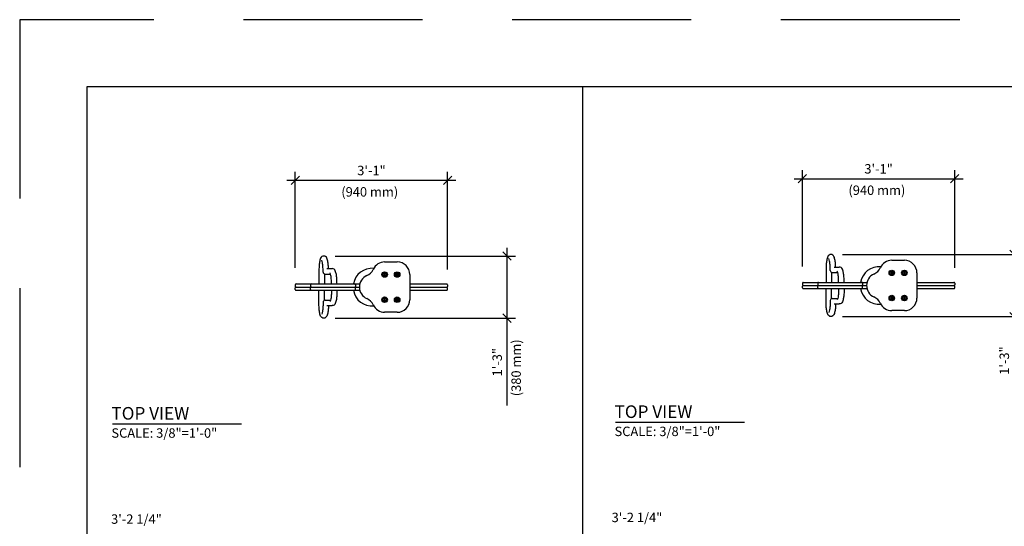
# Model space of a CAD drawing. Extents: x 0 to 352, y 0 to 281.
# Drawn here: x 0 to 235, y 160 to 281 of the extents above; entities that cross this region are included whole.
import ezdxf
from ezdxf.enums import TextEntityAlignment as Align

# ---------------------------------------------------------------- set-up
doc = ezdxf.new("R2010")
doc.units = 0
doc.header["$LTSCALE"] = 10.666667
doc.header["$MEASUREMENT"] = 0
doc.header["$PDSIZE"] = 1
doc.linetypes.add('HIDDEN2', pattern=[0.1875, 0.125, -0.0625])
doc.layers.get('0').update_dxf_attribs({"color": 2, "linetype": 'CONTINUOUS'})
doc.layers.get('Defpoints').update_dxf_attribs({"linetype": 'CONTINUOUS'})
for name, color, linetype in [('BOLD', 10, 'CONTINUOUS'), ('DIM', 4, 'CONTINUOUS'), ('DIMENSION', 4, 'CONTINUOUS'), ('NOTES', 7, 'CONTINUOUS'), ('OBJECT', 2, 'CONTINUOUS'), ('TITLE', 7, 'CONTINUOUS')]:
    doc.layers.add(name, color=color, linetype=linetype)
doc.styles.add('ROMANC', font='ROMANC.shx')
doc.styles.add('ROMAND', font='ROMAND.shx', dxfattribs={"height": 2.25})
doc.dimstyles.get("Standard").update_dxf_attribs({"dimscale": 32, "dimtxt": 2.25, "dimasz": 0.0625, "dimexe": 0.0625, "dimexo": 0.125, "dimgap": 0.03125, "dimtad": 1, "dimdec": 4, "dimzin": 3, "dimdsep": 46, "dimlunit": 4, "dimtxsty": 'ROMAND', "dimblk1": 'OBLIQUE', "dimblk2": 'OBLIQUE', "dimsah": 1, "dimcen": -0.0625, "dimdle": 0.0625, "dimadec": 0, "dimazin": 0, "dimtfac": 1, "dimtdec": 4, "dimtmove": 0, "dimatfit": 3, "dimldrblk": 'OBLIQUE', "dimfxl": 0, "dimfrac": 2, "dimtolj": 1, "dimtzin": 0, "dimarcsym": 0})

# ---------------------------------------------------------------- blocks, each defined once
blk = doc.blocks.new('Title-A-Size-WL')
at = {"layer": 'TITLE', "color": 6, "linetype": 'HIDDEN2'}
blk.add_lwpolyline([(11.0001, 8.7697), (0, 8.7697), (0, 0), (11.0001, 0)], close=True, dxfattribs=at)
at = {"layer": 'TITLE', "color": 1}
blk.add_lwpolyline([(0.5, 0.5), (10.6501, 0.5), (10.6501, 8.2697), (0.5, 8.2697)], close=True, dxfattribs=at)
at = {"layer": 'TITLE', "color": 7, "style": 'ROMANC'}
for tag, p, height in [('DRAWING-NAME', (8.0356, 8.3321), 0.0729), ('1:1', (10.3932, 8.3321), 0.0729), ('SERIES', (8.1022, 1.3479), 0.0729), ('MODEL-NO.', (8.1022, 1.2299), 0.0729), ('MODEL-DESCRIPTION', (8.1022, 1.1118), 0.0729), ('MODEL-DESCRIPTION', (8.1022, 0.9937), 0.0729), ('MODEL-DESCRIPTION', (8.1022, 0.8757), 0.0729), ('DATE-DWN', (4.8984, 0.6611), 0.0625), ('SCALE', (2.9212, 0.541), 0.0625), ('DATE-CHK', (4.8984, 0.5389), 0.0625), ('DWG-NO.', (8.1091, 0.5385), 0.0729), ('S', (10.1211, 0.5382), 0.0729), ('T', (10.4626, 0.5382), 0.0729)]:
    blk.add_attdef(tag, p, '', height=height, dxfattribs=at)
at = {"layer": 'TITLE', "color": 7, "style": 'ROMANC', "flags": 8}
blk.add_attdef('1', text='', height=0.0625, dxfattribs=at).set_placement((3.0035, 0.8676), align=Align.MIDDLE)
for tag, p in [('DATE', (3.1131, 0.8372)), ('REVISION', (3.6809, 0.8372)), ('DWN/CHK', (4.8986, 0.8372))]:
    blk.add_attdef(tag, p, '', height=0.0625, dxfattribs=at)
blk = doc.blocks.new('_OBLIQUE')
at = {"color": 0, "linetype": 'ByBlock'}
blk.add_line((-0.5, -0.5), (0.5, 0.5), dxfattribs=at)
blk = doc.blocks.new('*D23')
at = {"layer": 'Defpoints', "color": 0, "transparency": 16777216}
for p in [(71.21, 224.28), (71.21, 209.47), (116.11, 209.47)]:
    blk.add_point(p, dxfattribs=at)
at = {"layer": 'DIM', "color": 0, "lineweight": -2, "transparency": 16777216}
for p, q in [((116.11, 226.28), (116.11, 209.47)), ((75.21, 224.28), (118.11, 224.28)), ((75.21, 209.47), (118.11, 209.47)), ((116.11, 209.47), (116.11, 193.8))]:
    blk.add_line(p, q, dxfattribs=at)
at = {"layer": 'DIM', "color": 0, "lineweight": -2, "transparency": 16777216, "xscale": 2, "yscale": 2, "zscale": 2}
for p, rotation in [((116.11, 224.28), 90), ((116.11, 209.47), 270)]:
    blk.add_blockref('_OBLIQUE', p, dxfattribs=dict(at, rotation=rotation))
at = {"layer": 'DIM', "color": 0, "transparency": 16777216, "insert": (113.78, 198.98), "char_height": 2.25, "attachment_point": 5, "rotation": 90, "style": 'ROMAND'}
blk.add_mtext('\\A1;1\'-3"', dxfattribs=at)
blk = doc.blocks.new('*D24')
at = {"layer": 'Defpoints', "color": 0, "transparency": 16777216}
for p in [(101.96, 242.34), (65.68, 217.44), (101.96, 217.06)]:
    blk.add_point(p, dxfattribs=at)
at = {"layer": 'DIM', "color": 0, "lineweight": -2, "transparency": 16777216}
for p, q in [((65.68, 221.44), (65.68, 244.34)), ((101.96, 221.06), (101.96, 244.34)), ((63.68, 242.34), (103.96, 242.34))]:
    blk.add_line(p, q, dxfattribs=at)
at = {"layer": 'DIM', "color": 0, "lineweight": -2, "transparency": 16777216, "xscale": 2, "yscale": 2, "zscale": 2, "rotation": 180}
blk.add_blockref('_OBLIQUE', (65.68, 242.34), dxfattribs=at)
at = {"layer": 'DIM', "color": 0, "lineweight": -2, "transparency": 16777216, "xscale": 2, "yscale": 2, "zscale": 2}
blk.add_blockref('_OBLIQUE', (101.96, 242.34), dxfattribs=at)
at = {"layer": 'DIM', "color": 0, "transparency": 16777216, "insert": (83.82, 244.68), "char_height": 2.25, "attachment_point": 5, "style": 'ROMAND'}
blk.add_mtext('\\A1;3\'-1"', dxfattribs=at)
blk = doc.blocks.new('*D25')
at = {"layer": 'Defpoints', "color": 0, "transparency": 16777216}
for p in [(192.06, 224.67), (192.06, 209.86), (236.96, 209.86)]:
    blk.add_point(p, dxfattribs=at)
at = {"layer": 'DIM', "color": 0, "lineweight": -2, "transparency": 16777216}
for p, q in [((236.96, 226.67), (236.96, 209.86)), ((196.06, 224.67), (238.96, 224.67)), ((196.06, 209.86), (238.96, 209.86)), ((236.96, 209.86), (236.96, 194.2))]:
    blk.add_line(p, q, dxfattribs=at)
at = {"layer": 'DIM', "color": 0, "lineweight": -2, "transparency": 16777216, "xscale": 2, "yscale": 2, "zscale": 2}
for p, rotation in [((236.96, 224.67), 90), ((236.96, 209.86), 270)]:
    blk.add_blockref('_OBLIQUE', p, dxfattribs=dict(at, rotation=rotation))
at = {"layer": 'DIM', "color": 0, "transparency": 16777216, "insert": (234.62, 199.37), "char_height": 2.25, "attachment_point": 5, "rotation": 90, "style": 'ROMAND'}
blk.add_mtext('\\A1;1\'-3"', dxfattribs=at)
blk = doc.blocks.new('*D26')
at = {"layer": 'Defpoints', "color": 0, "transparency": 16777216}
for p in [(222.8, 242.73), (186.52, 217.83), (222.8, 217.45)]:
    blk.add_point(p, dxfattribs=at)
at = {"layer": 'DIM', "color": 0, "lineweight": -2, "transparency": 16777216}
for p, q in [((186.52, 221.83), (186.52, 244.73)), ((222.8, 221.45), (222.8, 244.73)), ((184.52, 242.73), (224.8, 242.73))]:
    blk.add_line(p, q, dxfattribs=at)
at = {"layer": 'DIM', "color": 0, "lineweight": -2, "transparency": 16777216, "xscale": 2, "yscale": 2, "zscale": 2, "rotation": 180}
blk.add_blockref('_OBLIQUE', (186.52, 242.73), dxfattribs=at)
at = {"layer": 'DIM', "color": 0, "lineweight": -2, "transparency": 16777216, "xscale": 2, "yscale": 2, "zscale": 2}
blk.add_blockref('_OBLIQUE', (222.8, 242.73), dxfattribs=at)
at = {"layer": 'DIM', "color": 0, "transparency": 16777216, "insert": (204.66, 245.07), "char_height": 2.25, "attachment_point": 5, "style": 'ROMAND'}
blk.add_mtext('\\A1;3\'-1"', dxfattribs=at)

msp = doc.modelspace()

# ---------------------------------------------------------------- linework, layer by layer
at = {"layer": 'BOLD'}
msp.add_line((134.12183, 264.6295), (134.12183, 50.1327), dxfattribs=at)
at = {"layer": 'DIM'}
msp.add_line((116.11448, 194.82053), (116.11448, 188.67445), dxfattribs=at)
at = {"layer": 'NOTES', "color": 7, "linetype": 'Continuous'}
for p, q in [((52.81572, 184.23113), (22.11974, 184.23113)), ((172.70653, 184.6225), (142.01055, 184.6225))]:
    msp.add_line(p, q, dxfattribs=at)
at = {"layer": 'OBJECT'}
for p, q in [((207.80132, 223.26462), (210.80132, 223.26462)), ((71.299, 220.62239), (71.299, 217.62326)), ((72.28624, 220.46614), (72.28624, 220.62239)), ((73.19249, 221.27864), (74.45525, 221.27864)), ((86.95525, 222.87326), (89.95525, 222.87326)), ((192.14507, 221.01375), (192.14507, 218.01462)), ((193.13231, 220.8575), (193.13231, 221.01375)), ((194.03856, 221.67), (195.30132, 221.67)), ((72.6115, 219.99767), (72.6115, 217.62326)), ((72.78624, 219.96614), (74.08788, 219.96614)), ((92.95525, 219.87326), (92.95525, 213.87326)), ((193.45757, 220.38903), (193.45757, 218.01462)), ((193.63231, 220.3575), (194.93396, 220.3575)), ((213.80132, 220.26462), (213.80132, 214.26462)), ((65.67551, 217.43576), (65.67551, 217.06076)), ((65.67551, 216.31076), (65.67551, 216.68576)), ((65.86301, 217.62326), (81.05051, 217.62326)), ((65.86301, 216.87326), (80.95525, 216.87326)), ((65.86301, 216.12326), (81.05051, 216.12326)), ((69.3122, 217.43576), (69.3122, 217.06076)), ((69.3122, 216.31076), (69.3122, 216.68576)), ((71.299, 213.12413), (71.299, 216.12326)), ((72.6115, 213.74885), (72.6115, 216.12326)), ((80.01161, 217.43576), (80.01161, 217.06076)), ((80.01161, 216.31076), (80.01161, 216.68576)), ((92.95525, 217.62326), (101.76775, 217.62326)), ((92.95525, 216.87326), (101.76775, 216.87326)), ((92.95525, 216.12326), (101.76775, 216.12326)), ((101.95525, 217.43576), (101.95525, 217.06076)), ((101.95525, 216.31076), (101.95525, 216.68576)), ((186.52159, 217.82712), (186.52159, 217.45212)), ((186.52159, 216.70212), (186.52159, 217.07712)), ((186.70909, 218.01462), (201.89658, 218.01462)), ((186.70909, 217.26462), (201.80132, 217.26462)), ((186.70909, 216.51462), (201.89658, 216.51462)), ((190.15828, 217.82712), (190.15828, 217.45212)), ((190.15828, 216.70212), (190.15828, 217.07712)), ((192.14507, 213.51549), (192.14507, 216.51462)), ((193.45757, 214.14021), (193.45757, 216.51462)), ((200.85769, 217.82712), (200.85769, 217.45212)), ((200.85769, 216.70212), (200.85769, 217.07712)), ((213.80132, 218.01462), (222.61382, 218.01462)), ((213.80132, 217.26462), (222.61382, 217.26462)), ((213.80132, 216.51462), (222.61382, 216.51462)), ((222.80132, 217.82712), (222.80132, 217.45212)), ((222.80132, 216.70212), (222.80132, 217.07712)), ((72.78624, 213.78038), (74.08788, 213.78038)), ((193.13231, 213.67174), (193.13231, 213.51549)), ((193.63231, 214.17174), (194.93396, 214.17174)), ((72.28624, 213.28038), (72.28624, 213.12413)), ((73.19249, 212.46788), (74.45525, 212.46788)), ((194.03856, 212.85924), (195.30132, 212.85924)), ((210.80132, 211.26462), (207.80132, 211.26462)), ((89.95525, 210.87326), (86.95525, 210.87326))]:
    msp.add_line(p, q, dxfattribs=at)
at = {"layer": 'OBJECT', "color": 9}
for p, q in [((86.89275, 219.98151), (86.83025, 219.87326)), ((86.83025, 219.87326), (86.89275, 219.765)), ((87.01775, 219.98151), (86.89275, 219.98151)), ((86.89275, 219.765), (87.01775, 219.765)), ((87.08025, 219.87326), (87.01775, 219.98151)), ((87.01775, 219.765), (87.08025, 219.87326)), ((89.89275, 219.98151), (89.83025, 219.87326)), ((89.83025, 219.87326), (89.89275, 219.765)), ((90.01775, 219.98151), (89.89275, 219.98151)), ((89.89275, 219.765), (90.01775, 219.765)), ((90.08025, 219.87326), (90.01775, 219.98151)), ((90.01775, 219.765), (90.08025, 219.87326)), ((207.73882, 220.37287), (207.67632, 220.26462)), ((207.67632, 220.26462), (207.73882, 220.15637)), ((207.86382, 220.37287), (207.73882, 220.37287)), ((207.73882, 220.15637), (207.86382, 220.15637)), ((207.92632, 220.26462), (207.86382, 220.37287)), ((207.86382, 220.15637), (207.92632, 220.26462)), ((210.73882, 220.37287), (210.67632, 220.26462)), ((210.67632, 220.26462), (210.73882, 220.15637)), ((210.86382, 220.37287), (210.73882, 220.37287)), ((210.73882, 220.15637), (210.86382, 220.15637)), ((210.92632, 220.26462), (210.86382, 220.37287)), ((210.86382, 220.15637), (210.92632, 220.26462)), ((86.89275, 213.98151), (86.83025, 213.87326)), ((86.83025, 213.87326), (86.89275, 213.765)), ((87.01775, 213.98151), (86.89275, 213.98151)), ((86.89275, 213.765), (87.01775, 213.765)), ((87.08025, 213.87326), (87.01775, 213.98151)), ((87.01775, 213.765), (87.08025, 213.87326)), ((89.89275, 213.98151), (89.83025, 213.87326)), ((89.83025, 213.87326), (89.89275, 213.765)), ((90.01775, 213.98151), (89.89275, 213.98151)), ((89.89275, 213.765), (90.01775, 213.765)), ((90.08025, 213.87326), (90.01775, 213.98151)), ((90.01775, 213.765), (90.08025, 213.87326)), ((207.73882, 214.37287), (207.67632, 214.26462)), ((207.67632, 214.26462), (207.73882, 214.15637)), ((207.86382, 214.37287), (207.73882, 214.37287)), ((207.73882, 214.15637), (207.86382, 214.15637)), ((207.92632, 214.26462), (207.86382, 214.37287)), ((207.86382, 214.15637), (207.92632, 214.26462)), ((210.73882, 214.37287), (210.67632, 214.26462)), ((210.67632, 214.26462), (210.73882, 214.15637)), ((210.86382, 214.37287), (210.73882, 214.37287)), ((210.73882, 214.15637), (210.86382, 214.15637)), ((210.92632, 214.26462), (210.86382, 214.37287)), ((210.86382, 214.15637), (210.92632, 214.26462))]:
    msp.add_line(p, q, dxfattribs=at)
at = {"layer": 'OBJECT'}
for points in [[(73.58733, 221.27864, 0.008321284), (73.55504, 221.90621, 0.023761786), (73.44545, 222.85026, 0.05381219), (73.18848, 223.77661, 0.307331254), (72.44887, 224.27864, 0.307331254), (71.70925, 223.77661, 0.05381219), (71.45228, 222.85026, 0.023761786), (71.34269, 221.90621, 0.017013999), (71.299, 220.62239, 0.017013999)], [(72.28624, 220.62239, 0.017013999), (72.24557, 221.81696, 0.023761786), (72.15036, 222.63716, 0.05381219), (71.96869, 223.29207, 0.05381219)], [(194.4334, 221.67, 0.008321284), (194.40111, 222.29757, 0.023761786), (194.29152, 223.24162, 0.05381219), (194.03455, 224.16797, 0.307331254), (193.29494, 224.67, 0.307331254), (192.55533, 224.16797, 0.05381219), (192.29836, 223.24162, 0.023761786), (192.18877, 222.29757, 0.017013999), (192.14507, 221.01375, 0.017013999)], [(193.13231, 221.01375, 0.017013999), (193.09165, 222.20832, 0.023761786), (192.99644, 223.02853, 0.05381219), (192.81477, 223.68343, 0.05381219)], [(75.6115, 217.62326, 0.017238236), (75.56722, 218.90721, 0.024067016), (75.45611, 219.85188, 0.054416488), (75.19577, 220.77844, 0.306093027), (74.45525, 221.27864, 0.306093027)], [(195.14507, 218.01462, 0.017238236), (195.10391, 219.20816, 0.024067016), (195.00756, 220.02741, 0.054416488), (194.82426, 220.67974, 0.054416488)], [(196.45757, 218.01462, 0.017238236), (196.41329, 219.29858, 0.024067016), (196.30219, 220.24324, 0.054416488), (196.04184, 221.1698, 0.306093027), (195.30132, 221.67, 0.306093027)], [(74.299, 217.62326, 0.017238236), (74.25783, 218.81679, 0.024067016), (74.16148, 219.63605, 0.054416488), (73.97819, 220.28838, 0.054416488)], [(74.299, 216.12326, -0.017238236), (74.25783, 214.92972, -0.024067016), (74.16148, 214.11047, -0.054416488), (73.97819, 213.45814, -0.054416488)], [(75.6115, 216.12326, -0.017238236), (75.56722, 214.8393, -0.024067016), (75.45611, 213.89463, -0.054416488), (75.19577, 212.96808, -0.306093027), (74.45525, 212.46788, -0.306093027)], [(195.14507, 216.51462, -0.017238236), (195.10391, 215.32109, -0.024067016), (195.00756, 214.50183, -0.054416488), (194.82426, 213.8495, -0.054416488)], [(196.45757, 216.51462, -0.017238236), (196.41329, 215.23067, -0.024067016), (196.30219, 214.286, -0.054416488), (196.04184, 213.35944, -0.306093027), (195.30132, 212.85924, -0.306093027)], [(194.4334, 212.85924, -0.008321284), (194.40111, 212.23167, -0.023761786), (194.29152, 211.28762, -0.05381219), (194.03455, 210.36127, -0.307331254), (193.29494, 209.85924, -0.307331254), (192.55533, 210.36127, -0.05381219), (192.29836, 211.28762, -0.023761786), (192.18877, 212.23167, -0.017013999), (192.14507, 213.51549, -0.017013999)], [(193.13231, 213.51549, -0.017013999), (193.09165, 212.32092, -0.023761786), (192.99644, 211.50072, -0.05381219), (192.81477, 210.84581, -0.05381219)], [(73.58733, 212.46788, -0.008321284), (73.55504, 211.84031, -0.023761786), (73.44545, 210.89626, -0.05381219), (73.18848, 209.9699, -0.307331254), (72.44887, 209.46788, -0.307331254), (71.70925, 209.9699, -0.05381219), (71.45228, 210.89626, -0.023761786), (71.34269, 211.84031, -0.017013999), (71.299, 213.12413, -0.017013999)], [(72.28624, 213.12413, -0.017013999), (72.24557, 211.92955, -0.023761786), (72.15036, 211.10935, -0.05381219), (71.96869, 210.45445, -0.05381219)]]:
    msp.add_lwpolyline(points, format="xyb", dxfattribs=at)
for centre in [(207.80132, 220.26462), (210.80132, 220.26462), (86.95525, 219.87326), (89.95525, 219.87326), (86.95525, 213.87326), (89.95525, 213.87326), (207.80132, 214.26462), (210.80132, 214.26462)]:
    msp.add_circle(centre, 0.65625, dxfattribs=at)
at = {"layer": 'OBJECT', "color": 9}
for centre, radius in [((207.80132, 220.26462), 0.5), ((207.80132, 220.26462), 0.375), ((210.80132, 220.26462), 0.5), ((210.80132, 220.26462), 0.375), ((86.95525, 219.87326), 0.5), ((86.95525, 219.87326), 0.375), ((89.95525, 219.87326), 0.5), ((89.95525, 219.87326), 0.375), ((86.95525, 213.87326), 0.5), ((86.95525, 213.87326), 0.375), ((89.95525, 213.87326), 0.5), ((89.95525, 213.87326), 0.375), ((207.80132, 214.26462), 0.5), ((207.80132, 214.26462), 0.375), ((210.80132, 214.26462), 0.5), ((210.80132, 214.26462), 0.375)]:
    msp.add_circle(centre, radius, dxfattribs=at)
at = {"layer": 'OBJECT'}
for centre, radius, start, end in [((207.80132, 220.26462), 3, 90, 155.7048111), ((210.80132, 220.26462), 3, 0, 90), ((210.80132, 220.26462), 3, 0, 90), ((83.95525, 216.87326), 4.5, 85.0010783, 170.4059318), ((81.48662, 222.34188), 3, 294.2951889, 335.7048111), ((86.95525, 219.87326), 3, 90, 155.7048111), ((89.95525, 219.87326), 3, 0, 90), ((89.95525, 219.87326), 3, 0, 90), ((193.63231, 220.8575), 0.5, 180, 270), ((204.80132, 217.26462), 4.5, 85.0010783, 170.4059318), ((202.33269, 222.73325), 3, 294.2951889, 335.7048111), ((72.78624, 220.46614), 0.5, 180, 270), ((83.95525, 216.87326), 3, 114.2951889, 245.7048111), ((204.80132, 217.26462), 3, 114.2951889, 245.7048111), ((65.86301, 217.43576), 0.1875, 90, 180), ((65.86301, 217.06076), 0.1875, 180, 270), ((65.86301, 216.68576), 0.1875, 90, 180), ((65.86301, 216.31076), 0.1875, 180, 270), ((69.4997, 217.43576), 0.1875, 90, 180), ((69.4997, 217.06076), 0.1875, 180, 270), ((69.4997, 216.68576), 0.1875, 90, 180), ((69.4997, 216.31076), 0.1875, 180, 270), ((83.95525, 216.87326), 4.5, 189.5940682, 274.9989217), ((79.82411, 217.43576), 0.1875, 0, 90), ((79.82411, 217.06076), 0.1875, 270, 0), ((79.82411, 216.68576), 0.1875, 0, 90), ((79.82411, 216.31076), 0.1875, 270, 0), ((101.76775, 217.43576), 0.1875, 0, 90), ((101.76775, 217.06076), 0.1875, 270, 0), ((101.76775, 216.68576), 0.1875, 0, 90), ((101.76775, 216.31076), 0.1875, 270, 0), ((186.70909, 217.82712), 0.1875, 90, 180), ((186.70909, 217.45212), 0.1875, 180, 270), ((186.70909, 217.07712), 0.1875, 90, 180), ((186.70909, 216.70212), 0.1875, 180, 270), ((190.34578, 217.82712), 0.1875, 90, 180), ((190.34578, 217.45212), 0.1875, 180, 270), ((190.34578, 217.07712), 0.1875, 90, 180), ((190.34578, 216.70212), 0.1875, 180, 270), ((204.80132, 217.26462), 4.5, 189.5940682, 274.9989217), ((200.67019, 217.82712), 0.1875, 0, 90), ((200.67019, 217.45212), 0.1875, 270, 0), ((200.67019, 217.07712), 0.1875, 0, 90), ((200.67019, 216.70212), 0.1875, 270, 0), ((222.61382, 217.82712), 0.1875, 0, 90), ((222.61382, 217.45212), 0.1875, 270, 0), ((222.61382, 217.07712), 0.1875, 0, 90), ((222.61382, 216.70212), 0.1875, 270, 0), ((72.78624, 213.28038), 0.5, 90, 180), ((81.48662, 211.40463), 3, 24.2951889, 65.7048111), ((89.95525, 213.87326), 3, 270, 0), ((193.63231, 213.67174), 0.5, 90, 180), ((202.33269, 211.79599), 3, 24.2951889, 65.7048111), ((210.80132, 214.26462), 3, 270, 0), ((86.95525, 213.87326), 3, 204.2951889, 270), ((207.80132, 214.26462), 3, 204.2951889, 270)]:
    msp.add_arc(centre, radius, start, end, dxfattribs=at)

# ---------------------------------------------------------------- block references
at = {"xscale": 32, "yscale": 32, "zscale": 32}
msp.add_blockref('Title-A-Size-WL', (0, 0), dxfattribs=at)

# ---------------------------------------------------------------- texts
at = {"layer": 'DIM', "style": 'ROMAND'}
msp.add_text('(380 mm)', height=2.25, rotation=90, dxfattribs=at).set_placement((118.2961, 197.65017), align=Align.MIDDLE_CENTER)
at = {"layer": 'DIMENSION', "style": 'ROMAND'}
for p in [(83.40732, 239.58463), (204.2534, 239.97599)]:
    msp.add_text('(940 mm)', height=2.25, dxfattribs=at).set_placement(p, align=Align.MIDDLE_CENTER)
for p in [(21.7805, 160.4596), (141.0485, 160.85097)]:
    msp.add_text('3\'-2 1/4"', height=2.25, dxfattribs=at).set_placement(p)
at = {"layer": 'NOTES', "style": 'ROMAND'}
for s, height, p in [('TOP VIEW', 3, (21.85434, 185.29423)), ('TOP VIEW', 3, (141.74515, 185.68559)), ('SCALE: 3/8"=1\'-0"', 2.25, (21.85434, 180.97267)), ('SCALE: 3/8"=1\'-0"', 2.25, (141.74515, 181.36404))]:
    msp.add_text(s, height=height, dxfattribs=at).set_placement(p)

# ---------------------------------------------------------------- dimensions: what is measured, and where the dimension line sits
at = {"layer": 'DIM'}
for base, p1, p2, picture, middle in [((222.80132, 242.72971), (186.52159, 217.82712), (222.80132, 217.45212), '*D26', (204.66145, 245.069)), ((101.95525, 242.33835), (65.67551, 217.43576), (101.95525, 217.06076), '*D24', (83.81538, 244.67763))]:
    dim = msp.add_linear_dim(base=base, p1=p1, p2=p2, text='3\'-1"', dimstyle='Standard', dxfattribs=at)
    dim.commit()
    dim.dimension.update_dxf_attribs({"geometry": picture, "text_midpoint": middle})
for base, p1, p2, picture, middle in [((116.11448, 209.46788), (71.20951, 224.27864), (71.20951, 209.46788), '*D23', (116.11448, 198.98331)), ((236.96056, 209.85924), (192.05559, 224.67), (192.05559, 209.85924), '*D25', (236.96056, 199.37467))]:
    dim = msp.add_linear_dim(base=base, p1=p1, p2=p2, angle=90, text='1\'-3"', dimstyle='Standard', dxfattribs=at)
    dim.commit()
    dim.dimension.update_dxf_attribs({"geometry": picture, "text_midpoint": middle, "dimtype": 160})

doc.saveas('drawing.dxf')
